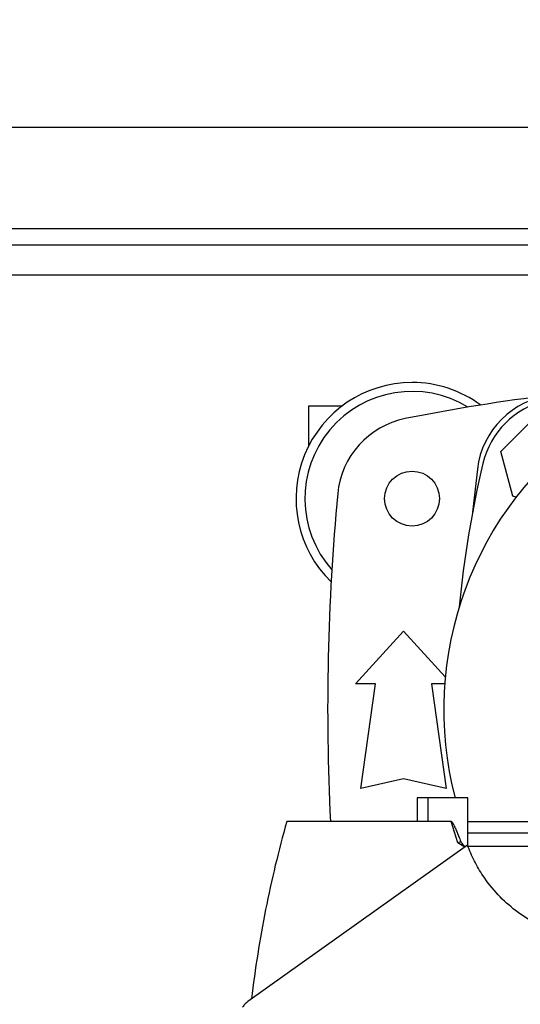
# Model space of a CAD drawing. Extents: x 0.4 to 10.6, y 0.4 to 8.1.
# Drawn here: x 7.3 to 7.6, y 5.6 to 6.1 of the extents above; entities that cross this region are included whole.
import ezdxf

# ---------------------------------------------------------------- set-up
doc = ezdxf.new("R2010")
doc.units = 0
doc.linetypes.add('SLD-SOLID', pattern=[0])
doc.layers.get('0').update_dxf_attribs({"linetype": 'CONTINUOUS'})
doc.styles.add('SLDTEXTSTYLE0', font='TXT', dxfattribs={"width": 0.75})
doc.dimstyles.new('SLDDIMSTYLE1', dxfattribs={"dimtxt": 0.125, "dimasz": 0.13, "dimexe": 0, "dimexo": 0.0625, "dimgap": 0.03125, "dimtad": 0, "dimtih": 1, "dimtoh": 1, "dimdec": 1, "dimlfac": 18, "dimrnd": 1e-09, "dimzin": 12, "dimtxsty": 'SLDTEXTSTYLE0', "dimsah": 1, "dimcen": 0.09, "dimazin": 3, "dimtfac": 1, "dimtdec": 1, "dimtofl": 0, "dimtmove": 0, "dimatfit": 3, "dimtolj": 1, "dimtzin": 12})

# ---------------------------------------------------------------- blocks, each defined once
blk = doc.blocks.new('_D_9')
at = {"color": 7, "linetype": 'SLD-SOLID'}
for p, q in [((5.996761995669941, 6.5259927020291), (5.996761995669941, 7.330237328252222)), ((8.464234339481036, 5.745837122650055), (8.464234339481035, 7.330237328252223)), ((5.996761995669941, 7.205237328252221), (7.068866218094894, 7.205237328252221)), ((8.464234339481035, 7.205237328252222), (7.392130117056081, 7.205237328252221))]:
    blk.add_line(p, q, dxfattribs=at)
for points in [[(5.996761995669941, 7.205237328252221), (6.12676199566994, 7.185237328252222), (6.12676199566994, 7.225237328252221)], [(8.464234339481035, 7.205237328252222), (8.334234339481034, 7.225237328252222), (8.334234339481034, 7.185237328252223)]]:
    blk.add_solid(points, dxfattribs=at)
at = {"color": 7, "linetype": 'SLD-SOLID', "insert": (7.068866218094895, 7.267152056490394), "char_height": 0.125, "attachment_point": 1, "style": 'SLDTEXTSTYLE0'}
blk.add_mtext('44.4', dxfattribs=at)

msp = doc.modelspace()

# ---------------------------------------------------------------- linework, layer by layer
at = {"color": 7, "linetype": 'SLD-SOLID'}
for p, q in [((7.079169631219385, 6.043796718965513), (7.62651536379033, 6.043796718965513)), ((7.62651536379033, 5.982554380516307), (7.079169631219385, 5.982554380516307)), ((7.452361293410791, 5.899439764367149), (7.469859109052308, 5.899439764367149)), ((7.452361293410791, 5.878639240952867), (7.452361293410791, 5.899439764367149)), ((7.552028436862258, 5.875764061574592), (7.568994135687872, 5.892729760400205)), ((7.558238313273384, 5.852588486337851), (7.552028436862258, 5.875764061574592)), ((7.539819034202616, 5.866659043052839), (7.537324018580806, 5.844301630216469)), ((7.559887349038398, 5.852146625516339), (7.558238313273384, 5.852588486337851)), ((7.476694185648476, 5.75535621873997), (7.50157389379152, 5.782696552624323)), ((7.50157389379152, 5.782696552624323), (7.523155383739565, 5.758980623907569)), ((7.487083524889202, 5.75535621873997), (7.476694185648476, 5.75535621873997)), ((7.479428232583051, 5.701222359747078), (7.487083524889202, 5.75535621873997)), ((7.516064262693838, 5.75535621873997), (7.523719571296096, 5.701222359747078)), ((7.522849163573343, 5.75535621873997), (7.516064262693838, 5.75535621873997)), ((7.50157389379152, 5.706143621414761), (7.479428232583051, 5.701222359747078)), ((7.523719571296096, 5.701222359747078), (7.50157389379152, 5.706143621414761)), ((7.50863436185802, 5.696248661277741), (7.50863436185802, 5.684109555954165)), ((7.514096670608815, 5.696248661277741), (7.50863436185802, 5.696248661277741)), ((7.514096670608815, 5.696248661277741), (7.514096670608815, 5.684109555954165)), ((7.534945129024903, 5.696248661277741), (7.514096670608815, 5.696248661277741)), ((7.534945129024903, 5.67104919090269), (7.534945129024903, 5.696248661277741)), ((7.514096670608815, 5.684109555954165), (7.440967983545796, 5.684109555954165)), ((7.526309446562823, 5.684109555954165), (7.514096670608815, 5.684109555954165)), ((7.529664032995538, 5.673078080798114), (7.526309446562823, 5.684109555954165)), ((7.534945129024903, 5.684109555954165), (7.566950383741915, 5.684109555954165)), ((7.58180722766994, 5.678040001255365), (7.534945129024903, 5.678040001255365)), ((7.531240518487547, 5.673584311246394), (7.52966401669943, 5.673078072650061)), ((7.533229539954646, 5.67081733802552), (7.529664032995538, 5.673078080798114)), ((7.534652760550517, 5.67183031224948), (7.420858863255477, 5.59083757973629)), ((7.588664727710775, 5.671029660017203), (7.534952560050171, 5.671029660017203))]:
    msp.add_line(p, q, dxfattribs=at)
at = {"color": 8, "linetype": 'SLD-SOLID'}
for p, q in [((7.079169631219385, 5.991303288337066), (7.62651536379033, 5.991303288337066)), ((7.62651536379033, 5.967134432722934), (7.079169631219385, 5.967134432722934))]:
    msp.add_line(p, q, dxfattribs=at)
at = {"color": 7, "linetype": 'SLD-SOLID'}
msp.add_circle((7.505948347375977, 5.851320786019469), 0.01421697287838963, dxfattribs=at)
for centre, radius, start, end in [((7.702798741076765, 5.741977830571773), 0.1804461942257222, 345.3198552549978, 194.6801447450039), ((7.505948347375977, 5.851320786019469), 0.06014873140857446, 90, 225.8178495642595), ((7.505948347375977, 5.851320786019469), 0.05555555555555568, 58.53491921157253, 221.5782750214211), ((7.505948347375977, 5.851320786019469), 0.06014873140857446, 53.68358174770561, 90), ((7.702798741076768, 4.888941083482288), 1.023622047244095, 96.99726283985122, 101.2889421334898), ((7.583454843745018, 5.861303353517445), 0.04396325459317992, 96.9972949983544, 173.0027386032976), ((7.585241736193677, 5.859516461068787), 0.04374453193350934, 103.2719267545636, 166.7280732454381), ((7.510980970299948, 5.84986037656858), 0.04374453193350952, 101.2889421334901, 174.6591885516061), ((8.083633489674366, 5.741959456185702), 0.5558128763316352, 166.7280732454373, 174.5050296595877), ((8.665178443613948, 5.741959456185703), 1.20297462817148, 174.6591885516063, 182.7563623834826)]:
    msp.add_arc(centre, radius, start, end, dxfattribs=at)
for points, knots in [([(7.440967983545796, 5.684109555954165), (7.438942504851511, 5.676546445807505), (7.434891547975644, 5.661420227428614), (7.429938542489864, 5.638474034221129), (7.425738760366426, 5.615385316183368), (7.423696463136017, 5.599885450644484), (7.422674575613546, 5.592129909992367)], [0, 0, 0, 0, 0.2502001275612825, 0.5004001917900194, 0.7500193396747504, 0.9999999999999999, 0.9999999999999999, 0.9999999999999999, 0.9999999999999999]), ([(7.526309446562823, 5.684109555954165), (7.526334443450795, 5.684105708404637), (7.526391311964733, 5.684096955138062), (7.526517484160834, 5.684013319729518), (7.526990958731716, 5.683494303448579), (7.527493534796148, 5.682454913438327), (7.528102975449466, 5.681181345657771), (7.528613436062781, 5.680014370422746), (7.529249477033503, 5.678519316950814), (7.530134151358184, 5.676357301186049), (7.530839343097986, 5.674589850532779), (7.531240534783655, 5.673584327542502)], [0, 0, 0, 0, 0.006418914714036178, 0.01460318345533423, 0.03795928633403283, 0.1859748388653941, 0.3058802213789231, 0.4012455915890124, 0.5121772447816577, 0.7224720279207852, 1, 1, 1, 1]), ([(7.531240420710898, 5.673584278654177), (7.531395374828249, 5.673301734549391), (7.531750023775029, 5.672655065903889), (7.532603878891385, 5.671869560314359), (7.533192639077926, 5.671290879470168), (7.533487572529387, 5.671000995163156)], [0, 0, 0, 0, 0.279148353395108, 0.6388966696717621, 1, 1, 1, 1]), ([(7.581509457035739, 5.626418550924098), (7.577693296956875, 5.627869953337179), (7.56995073849661, 5.630814685161954), (7.55953030272, 5.637585701276465), (7.550226097544559, 5.645927093355352), (7.543235236155806, 5.654769089878329), (7.538037576433825, 5.663521150779245), (7.535786264607439, 5.669047747832142), (7.534652760550517, 5.67183031224948)], [0, 0, 0, 0, 0.1811649748262697, 0.3675633043577237, 0.5487099974556484, 0.7349217526309658, 0.8665368052203123, 1, 1, 1, 1]), ([(7.420858863255477, 5.59083757973629), (7.420586719952917, 5.590630761442241), (7.42004243683469, 5.590217127504044), (7.419066937521881, 5.589269973184142), (7.418490208041152, 5.588434065792587), (7.41810811281016, 5.587880259825428)], [0, 0, 0, 0, 0.252327282983232, 0.5046513329706691, 1, 1, 1, 1])]:
    msp.add_open_spline(points, degree=3, knots=knots, dxfattribs=at)

# ---------------------------------------------------------------- dimensions: what is measured, and where the dimension line sits
dim = msp.add_linear_dim(base=(5.996761995669941, 7.20523732825222), p1=(8.464234339481036, 5.695837122650055), p2=(5.996761995669941, 6.4759927020291), angle=4.124777733055897e-14, dimstyle='SLDDIMSTYLE1', dxfattribs=at)
dim.commit()
dim.dimension.update_dxf_attribs({"geometry": '_D_9', "text_midpoint": (7.230498167575488, 7.205237328252221), "dimtype": 160})

doc.saveas('drawing.dxf')
